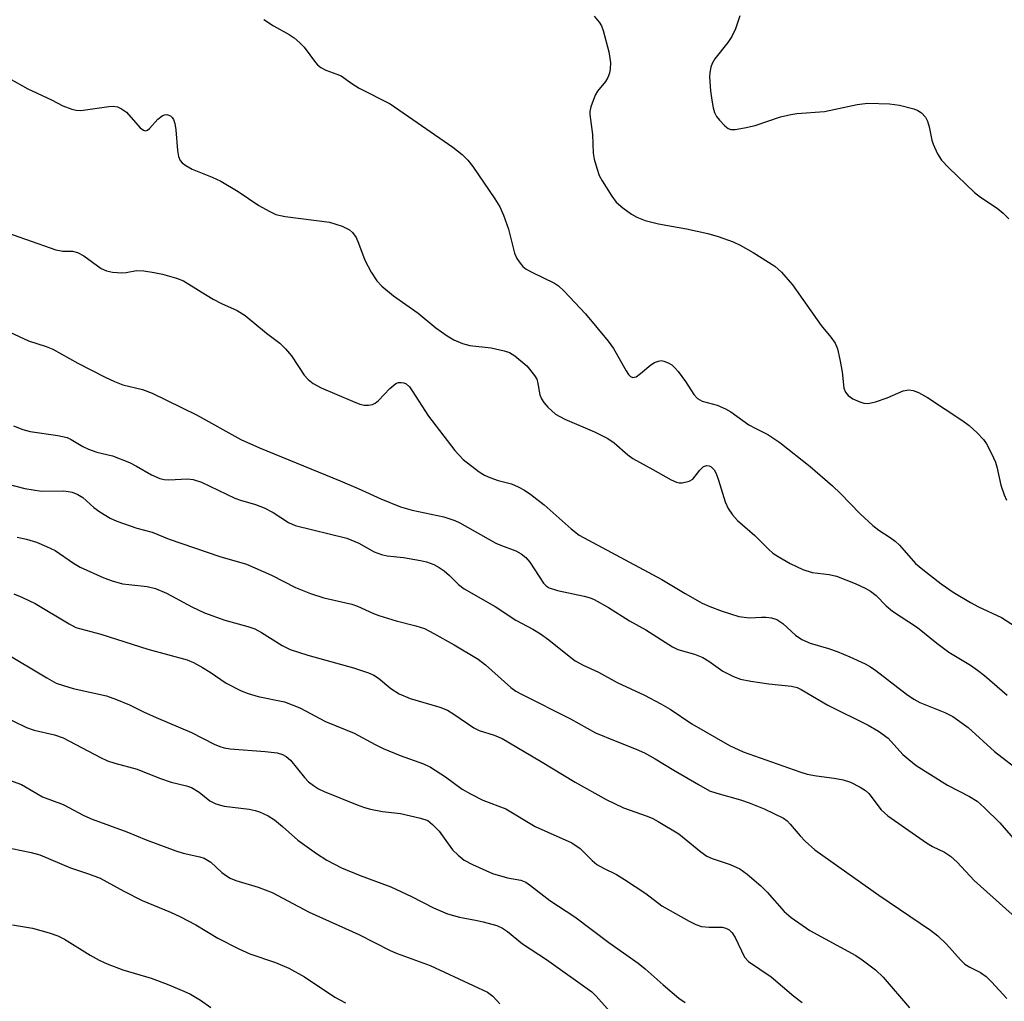
# Model space of a CAD drawing. Units: inches. Extents: x 1255770 to 1261770, y 585450 to 589450.
# Drawn here: x 1256129 to 1256315, y 585737 to 585922 of the extents above; entities that cross this region are included whole.
import ezdxf

# ---------------------------------------------------------------- set-up
doc = ezdxf.new("R2010")
doc.units = ezdxf.units.IN
doc.header["$MEASUREMENT"] = 0
doc.layers.add('Undefined', color=1, linetype='Continuous')

msp = doc.modelspace()

# ---------------------------------------------------------------- linework, layer by layer
at = {"layer": 'Undefined'}
for points, elevation in [([(1256174.8, 585921.81), (1256176.64, 585920.62), (1256179.59, 585919.02), (1256180.52, 585918.38), (1256181.61, 585917.44), (1256182.41, 585916.62), (1256184.55, 585913.71), (1256184.92, 585913.28), (1256185.53, 585912.77), (1256186.48, 585912.26), (1256188.6, 585911.51), (1256189.36, 585911.17), (1256191.41, 585909.73), (1256192.8, 585908.88), (1256198.62, 585905.9), (1256210.47, 585897.77), (1256212.22, 585896.38), (1256213.32, 585895.27), (1256214.24, 585894.11), (1256218.4, 585888), (1256219.33, 585886.51), (1256220.01, 585884.94), (1256221, 585882.27), (1256222.1, 585877.72), (1256222.55, 585876.74), (1256223.14, 585875.83), (1256223.66, 585875.23), (1256224.32, 585874.71), (1256225.36, 585874.14), (1256229.66, 585872.06), (1256230.38, 585871.57), (1256231.45, 585870.57), (1256235.5, 585866.3), (1256239.79, 585861.17), (1256240.77, 585859.76), (1256243.18, 585855.53), (1256243.64, 585854.85), (1256243.97, 585854.5), (1256244.46, 585854.29), (1256245.04, 585854.43), (1256245.88, 585855.02), (1256247.82, 585856.68), (1256248.53, 585857.12), (1256249.27, 585857.4), (1256249.77, 585857.47), (1256250.3, 585857.39), (1256251.08, 585857.09), (1256251.82, 585856.66), (1256252.45, 585856.08), (1256253, 585855.41), (1256254.36, 585853.52), (1256255.94, 585851.11), (1256256.66, 585850.32), (1256257.54, 585849.85), (1256260.33, 585849.07), (1256261.93, 585848.39), (1256262.91, 585847.79), (1256266.35, 585845.37), (1256267.5, 585844.71), (1256269.89, 585843.55), (1256272.17, 585842.06), (1256277.88, 585837.5), (1256282.13, 585833.83), (1256283.64, 585832.42), (1256287.37, 585828.57), (1256289.71, 585826.37), (1256290.84, 585825.47), (1256293.02, 585824.13), (1256293.97, 585823.44), (1256294.79, 585822.64), (1256297.81, 585819.19), (1256299.15, 585818.06), (1256302.64, 585815.36), (1256304.87, 585813.82), (1256308.14, 585811.88), (1256309.68, 585811.05), (1256314.03, 585809.01), (1256319.27, 585805.64)], 658), ([(1256237.14, 585922.46), (1256238.07, 585921.35), (1256238.51, 585920.6), (1256238.82, 585919.78), (1256239.89, 585915.71), (1256240.12, 585914.54), (1256240.19, 585913.68), (1256240.16, 585912.53), (1256240.03, 585911.69), (1256239.7, 585910.88), (1256239.26, 585910.12), (1256237.79, 585908.3), (1256237.35, 585907.54), (1256236.48, 585905.34), (1256236.3, 585904.49), (1256236.29, 585903.92), (1256236.8, 585900.16), (1256236.95, 585896.59), (1256237.16, 585895.45), (1256237.64, 585893.78), (1256238.11, 585892.41), (1256238.62, 585891.4), (1256240.46, 585888.51), (1256241.31, 585887.38), (1256242.56, 585886.27), (1256244.16, 585885.11), (1256245.2, 585884.54), (1256246.77, 585883.92), (1256249.29, 585883.25), (1256254.55, 585882.35), (1256258.57, 585881.44), (1256260.56, 585880.87), (1256263.36, 585879.87), (1256264.67, 585879.26), (1256267.12, 585877.87), (1256271.22, 585875.29), (1256272.48, 585874.15), (1256274.56, 585871.78), (1256280.01, 585864.13), (1256281.8, 585861.92), (1256282.61, 585860.74), (1256283.06, 585859.7), (1256283.52, 585857.7), (1256283.94, 585855.39), (1256284.27, 585852.26), (1256284.56, 585851.5), (1256285.06, 585850.88), (1256285.98, 585850.28), (1256287.25, 585849.68), (1256288.03, 585849.44), (1256288.85, 585849.42), (1256290.24, 585849.73), (1256292.46, 585850.43), (1256295.45, 585851.79), (1256296.55, 585851.94), (1256297.37, 585851.87), (1256298.38, 585851.49), (1256300.07, 585850.54), (1256306.73, 585846.09), (1256307.91, 585845.21), (1256309.4, 585843.84), (1256310.59, 585842.59), (1256311.17, 585841.77), (1256312.14, 585839.93), (1256312.87, 585838.3), (1256313.13, 585837.45), (1256313.89, 585833.99), (1256314.5, 585832.15), (1256314.94, 585831.13)], 656), ([(1256264.62, 585922.52), (1256263.81, 585920.07), (1256263.11, 585918.63), (1256262.37, 585917.49), (1256259.93, 585914.39), (1256259.42, 585913.53), (1256259.14, 585912.82), (1256258.94, 585911.81), (1256258.92, 585910.96), (1256259.09, 585908.39), (1256259.33, 585906.63), (1256259.6, 585905.16), (1256259.84, 585904.31), (1256260.25, 585903.54), (1256260.78, 585902.83), (1256261.78, 585901.75), (1256262.43, 585901.25), (1256262.93, 585901.08), (1256263.75, 585901.08), (1256265.5, 585901.37), (1256267.54, 585901.83), (1256272.33, 585903.44), (1256274.27, 585903.93), (1256275.39, 585904.09), (1256280.61, 585904.5), (1256286.76, 585905.78), (1256288.78, 585906.03), (1256292.86, 585905.92), (1256294.75, 585905.68), (1256297.45, 585904.95), (1256298.21, 585904.64), (1256298.89, 585904.19), (1256299.65, 585903.38), (1256300.05, 585902.67), (1256300.35, 585901.6), (1256300.84, 585899.09), (1256301.09, 585898.28), (1256301.92, 585896.47), (1256302.69, 585895.29), (1256304.06, 585893.86), (1256308.94, 585889.2), (1256310.08, 585888.34), (1256313.21, 585886.22), (1256314.36, 585885.29), (1256315.39, 585884.25)], 654), ([(1256126.68, 585910.75), (1256130.24, 585908.73), (1256134.7, 585906.67), (1256136.87, 585905.55), (1256138.53, 585904.92), (1256139.38, 585904.71), (1256140.25, 585904.67), (1256145.52, 585905.43), (1256146.38, 585905.46), (1256147.2, 585905.32), (1256147.96, 585904.98), (1256148.88, 585904.32), (1256151.48, 585901.39), (1256152.07, 585900.92), (1256152.46, 585900.81), (1256152.85, 585900.95), (1256153.23, 585901.27), (1256154.78, 585903), (1256155.61, 585903.67), (1256156.03, 585903.85), (1256156.5, 585903.91), (1256157.19, 585903.66), (1256157.5, 585903.37), (1256157.75, 585902.99), (1256158.01, 585902.23), (1256158.17, 585901.04), (1256158.47, 585897.11), (1256158.67, 585895.97), (1256159.01, 585895.22), (1256159.39, 585894.81), (1256160.06, 585894.26), (1256161.29, 585893.57), (1256165.07, 585892.1), (1256166.66, 585891.36), (1256169.92, 585889.41), (1256173.83, 585886.74), (1256175.81, 585885.65), (1256177.08, 585885.06), (1256178.79, 585884.66), (1256187.16, 585883.58), (1256189.55, 585882.84), (1256190.95, 585882.14), (1256191.54, 585881.64), (1256192.21, 585880.69), (1256192.66, 585879.66), (1256193.84, 585876.44), (1256195.04, 585874.19), (1256196.09, 585872.52), (1256197.06, 585871.5), (1256199.29, 585869.69), (1256203.9, 585866.44), (1256207.28, 585863.68), (1256209.41, 585862.18), (1256210.64, 585861.42), (1256212.28, 585860.73), (1256213.7, 585860.31), (1256217.68, 585859.87), (1256220.13, 585859.35), (1256221.17, 585858.99), (1256222.15, 585858.37), (1256224.41, 585856.48), (1256225.88, 585854.69), (1256226.3, 585853.96), (1256226.47, 585853.46), (1256226.88, 585851.01), (1256227.17, 585850.25), (1256227.64, 585849.57), (1256228.4, 585848.72), (1256229.86, 585847.37), (1256231.63, 585846.45), (1256237.18, 585844.06), (1256239.72, 585842.76), (1256240.89, 585841.99), (1256243.51, 585839.72), (1256244.45, 585839.01), (1256248.24, 585836.97), (1256251.67, 585835), (1256252.66, 585834.55), (1256253.19, 585834.45), (1256253.74, 585834.45), (1256255.08, 585834.73), (1256255.75, 585835.14), (1256257.05, 585836.83), (1256257.78, 585837.51), (1256258.4, 585837.69), (1256258.83, 585837.62), (1256259.24, 585837.43), (1256259.76, 585836.89), (1256260.14, 585836.2), (1256260.62, 585834.9), (1256261.88, 585830.81), (1256262.44, 585829.6), (1256263.23, 585828.37), (1256264.18, 585827.3), (1256267.44, 585824.48), (1256270.05, 585821.89), (1256270.87, 585821.17), (1256271.85, 585820.54), (1256274.16, 585819.24), (1256276.49, 585818.06), (1256278.31, 585817.51), (1256281.5, 585817.13), (1256282.86, 585816.8), (1256286.41, 585815.43), (1256288.26, 585814.57), (1256289.26, 585814.01), (1256290.33, 585813.19), (1256292.25, 585811.23), (1256293.43, 585810.23), (1256298.15, 585807.15), (1256301.79, 585804.2), (1256304.07, 585802.46), (1256308.14, 585800.04), (1256309.5, 585799.1), (1256310.81, 585798.08), (1256315.07, 585794.39)], 660), ([(1256124.01, 585882.42), (1256135.54, 585878.37), (1256136.88, 585878.1), (1256138.67, 585878.15), (1256139.64, 585877.88), (1256140.82, 585877.25), (1256144.11, 585874.87), (1256145.13, 585874.39), (1256146.25, 585874.17), (1256147.98, 585874.04), (1256148.83, 585874.1), (1256150.75, 585874.47), (1256152.13, 585874.44), (1256154.07, 585874.12), (1256155.66, 585873.76), (1256158.31, 585873.02), (1256159.62, 585872.53), (1256162.94, 585870.45), (1256165.25, 585869.1), (1256166.83, 585868.28), (1256169.79, 585866.96), (1256171.25, 585866), (1256175.27, 585862.64), (1256177.8, 585860.74), (1256178.88, 585859.73), (1256180.04, 585858.4), (1256182.39, 585854.72), (1256183.19, 585853.89), (1256184.1, 585853.17), (1256185.6, 585852.34), (1256191.55, 585849.81), (1256192.91, 585849.29), (1256193.74, 585849.07), (1256194.54, 585849.05), (1256195.31, 585849.23), (1256195.78, 585849.44), (1256196.44, 585849.94), (1256198.58, 585852.23), (1256199.7, 585853.14), (1256200.2, 585853.35), (1256200.69, 585853.38), (1256201.19, 585853.29), (1256201.65, 585853.07), (1256202.28, 585852.51), (1256202.81, 585851.8), (1256205.87, 585846.97), (1256210.86, 585840.5), (1256212.43, 585838.82), (1256215.41, 585836.51), (1256216.43, 585835.89), (1256217.46, 585835.4), (1256218.99, 585834.89), (1256221.51, 585834.22), (1256222.79, 585833.68), (1256224.02, 585833.04), (1256225.21, 585832.21), (1256227.73, 585830.26), (1256232.81, 585825.72), (1256234.31, 585824.58), (1256249.92, 585816.22), (1256254.34, 585813.53), (1256257.53, 585811.74), (1256258.95, 585811.09), (1256261.32, 585810.19), (1256264.42, 585809.24), (1256266.48, 585808.96), (1256268.71, 585809.11), (1256269.54, 585809.1), (1256270.61, 585808.94), (1256271.63, 585808.63), (1256272.74, 585807.87), (1256275.13, 585805.68), (1256276.3, 585804.9), (1256277.93, 585804.17), (1256281.38, 585803.18), (1256283.01, 585802.6), (1256285.42, 585801.62), (1256288.31, 585800.27), (1256289.32, 585799.7), (1256290.29, 585799.03), (1256296.11, 585794.56), (1256297.46, 585793.64), (1256298.63, 585793.02), (1256303.34, 585791.08), (1256304.84, 585790.33), (1256307.72, 585788.25), (1256312.72, 585783.74), (1256317.92, 585779.72)], 662), ([(1256124.23, 585864.06), (1256130.35, 585861.21), (1256133.69, 585860.14), (1256134.95, 585859.64), (1256139.69, 585857), (1256144.85, 585854.36), (1256146.64, 585853.53), (1256148.2, 585852.94), (1256151.87, 585852.05), (1256153.72, 585851.35), (1256162.06, 585847.25), (1256170.44, 585842.63), (1256174, 585841.02), (1256189.2, 585834.78), (1256192.57, 585833.35), (1256196.85, 585831.4), (1256200.58, 585829.89), (1256202.77, 585829.25), (1256208.77, 585828.03), (1256210.82, 585827.35), (1256211.78, 585826.88), (1256218.55, 585823.07), (1256219.62, 585822.6), (1256222.36, 585821.61), (1256223.36, 585821.06), (1256224.26, 585820.34), (1256225.02, 585819.49), (1256227.55, 585815.51), (1256228.07, 585815.01), (1256228.66, 585814.63), (1256230.19, 585814.11), (1256235.25, 585813.07), (1256236.36, 585812.75), (1256237.14, 585812.43), (1256239.86, 585810.91), (1256243.81, 585808.38), (1256246.88, 585806.7), (1256251.9, 585803.46), (1256252.9, 585803), (1256256.08, 585802.11), (1256257.64, 585801.5), (1256258.78, 585800.8), (1256261.42, 585798.89), (1256263.44, 585797.89), (1256264.76, 585797.42), (1256266.72, 585797.01), (1256270.11, 585796.49), (1256274.39, 585796.06), (1256275.42, 585795.8), (1256276.23, 585795.43), (1256281.24, 585792.5), (1256288.84, 585788.69), (1256290.82, 585787.56), (1256292.61, 585786.28), (1256295.4, 585783.21), (1256296.51, 585782.22), (1256297.92, 585781.12), (1256303.83, 585777.4), (1256307.98, 585775.28), (1256309.42, 585774.35), (1256310.83, 585773.1), (1256313.71, 585770.31), (1256316.61, 585766.94)], 664), ([(1256127.56, 585845.2), (1256129.33, 585844.46), (1256130.7, 585844.12), (1256135.94, 585843.37), (1256137.66, 585842.98), (1256138.43, 585842.61), (1256140.65, 585841.28), (1256141.68, 585840.8), (1256143.3, 585840.24), (1256146.21, 585839.51), (1256149.44, 585838.24), (1256150.75, 585837.6), (1256153.61, 585835.95), (1256155.19, 585835.27), (1256156.01, 585835.06), (1256156.86, 585835.01), (1256160.39, 585835.21), (1256161.44, 585835.03), (1256163, 585834.55), (1256169.29, 585831.56), (1256170.41, 585831.16), (1256173.24, 585830.35), (1256174.83, 585829.73), (1256176.57, 585828.82), (1256179.45, 585826.95), (1256180.71, 585826.38), (1256190.43, 585824.01), (1256192.71, 585823.03), (1256195.6, 585821.44), (1256196.99, 585820.92), (1256198.09, 585820.68), (1256201.14, 585820.31), (1256204.33, 585819.8), (1256205.47, 585819.54), (1256206.85, 585819.01), (1256207.9, 585818.48), (1256208.82, 585817.85), (1256209.86, 585816.96), (1256211.55, 585815.25), (1256212.58, 585814.46), (1256218.46, 585811.07), (1256222.34, 585808.55), (1256225.58, 585806.81), (1256226.99, 585805.96), (1256228.58, 585804.84), (1256232.41, 585801.71), (1256233.58, 585800.87), (1256235.06, 585800.06), (1256237.97, 585798.69), (1256241.46, 585796.78), (1256246.64, 585794.39), (1256249.71, 585792.75), (1256251.47, 585791.74), (1256255.58, 585788.99), (1256262.67, 585784.88), (1256265.29, 585783.7), (1256275.93, 585779.89), (1256277.35, 585779.5), (1256279.08, 585779.14), (1256282.41, 585778.72), (1256284.11, 585778.38), (1256285.5, 585777.94), (1256287.36, 585777.02), (1256288.36, 585776.39), (1256288.96, 585775.84), (1256291.3, 585772.73), (1256292.54, 585771.58), (1256299.87, 585766.52), (1256301.02, 585765.85), (1256303.25, 585764.74), (1256304.39, 585763.98), (1256305.63, 585762.86), (1256308.88, 585759.43), (1256316, 585753.03)], 666), ([(1256120.6, 585835.67), (1256129.7, 585833.38), (1256132.85, 585832.86), (1256137.04, 585832.89), (1256137.85, 585832.82), (1256138.65, 585832.65), (1256139.68, 585832.22), (1256140.65, 585831.66), (1256142.69, 585829.76), (1256143.83, 585828.93), (1256145.77, 585827.77), (1256147.05, 585827.18), (1256150.82, 585825.88), (1256153.71, 585825.11), (1256156.91, 585823.82), (1256166.47, 585820.54), (1256171.51, 585819.09), (1256176.26, 585816.99), (1256180.76, 585814.68), (1256183.59, 585813.53), (1256186.13, 585812.75), (1256191.42, 585811.55), (1256192.45, 585811.17), (1256195.47, 585809.77), (1256196.51, 585809.37), (1256199.75, 585808.41), (1256203.51, 585807.45), (1256205.09, 585806.92), (1256206.88, 585806.02), (1256210.7, 585803.88), (1256215.24, 585801.19), (1256216.6, 585800.1), (1256221.41, 585795.83), (1256222.38, 585795.14), (1256223.4, 585794.57), (1256232.67, 585789.93), (1256237.39, 585787.28), (1256241.1, 585785.73), (1256245.09, 585784.2), (1256246.65, 585783.47), (1256248.63, 585782.38), (1256252.19, 585780.2), (1256256.84, 585777.5), (1256258.93, 585776.35), (1256260.29, 585775.86), (1256264.76, 585774.62), (1256266.39, 585774.08), (1256269.24, 585772.9), (1256272.88, 585771.14), (1256273.56, 585770.64), (1256274.16, 585770.06), (1256275.99, 585767.85), (1256276.93, 585766.84), (1256278.81, 585765.19), (1256290.85, 585756.64), (1256300.62, 585750.05), (1256301.98, 585748.96), (1256303.61, 585747.42), (1256306.29, 585744.44), (1256307.11, 585743.66), (1256308.03, 585743.06), (1256310.06, 585742.06), (1256311.12, 585741.32), (1256312.14, 585740.32), (1256315.05, 585737.14)], 668), ([(1256128.27, 585824.2), (1256129.97, 585823.82), (1256131.91, 585823.23), (1256133.8, 585822.42), (1256135.38, 585821.63), (1256138.89, 585819.25), (1256140.12, 585818.52), (1256144.57, 585816.49), (1256146.19, 585815.94), (1256148.13, 585815.4), (1256149.29, 585815.22), (1256152.75, 585814.88), (1256154.34, 585814.48), (1256156.45, 585813.61), (1256161.21, 585811.01), (1256163.61, 585809.93), (1256167.44, 585808.49), (1256171.76, 585807.34), (1256173.08, 585806.86), (1256174.33, 585806.17), (1256178.25, 585803.74), (1256179.78, 585802.99), (1256183.11, 585801.89), (1256191.71, 585799.53), (1256194.55, 585798.61), (1256195.57, 585798.15), (1256196.46, 585797.6), (1256198.75, 585795.64), (1256200.32, 585794.6), (1256202.39, 585793.77), (1256207.99, 585792.1), (1256209.44, 585791.52), (1256210.66, 585790.78), (1256214.45, 585788.19), (1256215.45, 585787.73), (1256218.28, 585786.84), (1256219.77, 585786.17), (1256227.04, 585781.95), (1256233.56, 585777.97), (1256239.38, 585774.7), (1256242.65, 585773.09), (1256247.12, 585771.57), (1256248.18, 585771.11), (1256249.24, 585770.55), (1256253.1, 585768.24), (1256257.24, 585764.83), (1256258.41, 585764.03), (1256259.39, 585763.59), (1256262.79, 585762.44), (1256264.61, 585761.61), (1256266, 585760.62), (1256268.59, 585758.4), (1256269.76, 585757.22), (1256273, 585753.58), (1256274.31, 585752.46), (1256277.87, 585750.01), (1256286.54, 585745.27), (1256287.72, 585744.46), (1256290.21, 585742.55), (1256291.68, 585741.18), (1256296.65, 585735.39)], 670)]:
    msp.add_lwpolyline(points, dxfattribs=dict(at, elevation=elevation))
for points in [[(1256127.62, 585813.48, 672), (1256129.23, 585812.8, 672), (1256131.63, 585811.65, 672), (1256138.03, 585807.8, 672), (1256139.32, 585807.15, 672), (1256144.02, 585805.87, 672), (1256152.91, 585803.02, 672), (1256160.33, 585801.04, 672), (1256161.51, 585800.54, 672), (1256163.22, 585799.6, 672), (1256164.64, 585798.73, 672), (1256167.67, 585796.65, 672), (1256170.51, 585795.22, 672), (1256171.84, 585794.71, 672), (1256173.74, 585794.12, 672), (1256178.68, 585793.09, 672), (1256181.6, 585791.96, 672), (1256186.42, 585789.39, 672), (1256191.84, 585787.2, 672), (1256195.78, 585785.08, 672), (1256197.34, 585784.34, 672), (1256200.5, 585782.97, 672), (1256204.92, 585781.39, 672), (1256206.27, 585780.82, 672), (1256209.08, 585778.97, 672), (1256212.25, 585776.61, 672), (1256213.77, 585775.73, 672), (1256216.13, 585774.56, 672), (1256220.44, 585772.96, 672), (1256225.99, 585769.57, 672), (1256232.95, 585766.52, 672), (1256234.52, 585765.42, 672), (1256236.77, 585763.19, 672), (1256237.67, 585762.45, 672), (1256238.93, 585761.71, 672), (1256241.33, 585760.52, 672), (1256242.84, 585759.63, 672), (1256246.88, 585756.99, 672), (1256249.92, 585754.63, 672), (1256255.09, 585751.71, 672), (1256256.35, 585751.1, 672), (1256257.41, 585750.75, 672), (1256258.87, 585750.59, 672), (1256261.27, 585750.58, 672), (1256261.98, 585750.42, 672), (1256262.62, 585750.11, 672), (1256263.21, 585749.55, 672), (1256263.78, 585748.65, 672), (1256265.52, 585744.94, 672), (1256266.29, 585744.14, 672), (1256270.53, 585741.26, 672), (1256274.79, 585737.62, 672), (1256276.41, 585736.43, 672)], [(1256125.83, 585802.41, 674), (1256133.81, 585797.63, 674), (1256135.62, 585796.66, 674), (1256136.97, 585796.17, 674), (1256138.81, 585795.65, 674), (1256145.07, 585794.22, 674), (1256146.97, 585793.56, 674), (1256149.42, 585792.55, 674), (1256152.1, 585791.23, 674), (1256154.45, 585790.16, 674), (1256161.11, 585787.33, 674), (1256165.39, 585785.14, 674), (1256166.49, 585784.66, 674), (1256167.31, 585784.42, 674), (1256168.41, 585784.22, 674), (1256175.04, 585783.76, 674), (1256177.28, 585783.47, 674), (1256178.34, 585783.19, 674), (1256179.03, 585782.8, 674), (1256179.85, 585782.1, 674), (1256182.46, 585778.83, 674), (1256183.25, 585778.03, 674), (1256184.16, 585777.32, 674), (1256185.14, 585776.71, 674), (1256186.19, 585776.2, 674), (1256192.43, 585773.67, 674), (1256193.8, 585773.16, 674), (1256194.92, 585772.86, 674), (1256197.22, 585772.44, 674), (1256200.58, 585772.05, 674), (1256204.38, 585771.2, 674), (1256205.74, 585770.7, 674), (1256206.65, 585769.99, 674), (1256207.86, 585768.69, 674), (1256210.4, 585765.17, 674), (1256211.46, 585764.17, 674), (1256212.62, 585763.27, 674), (1256214.17, 585762.42, 674), (1256217.96, 585760.73, 674), (1256220.81, 585759.92, 674), (1256223.3, 585759.45, 674), (1256224.21, 585759.08, 674), (1256225.13, 585758.46, 674), (1256228.75, 585755.66, 674), (1256233.5, 585752.56, 674), (1256239.92, 585747.69, 674), (1256245.44, 585743.81, 674), (1256246.76, 585742.77, 674), (1256250.14, 585739.72, 674), (1256253.1, 585737.22, 674), (1256254.33, 585736.39, 674)], [(1256124.75, 585790.81, 676), (1256129.97, 585788.28, 676), (1256131.44, 585787.75, 676), (1256135.31, 585786.87, 676), (1256136.94, 585786.31, 676), (1256143.98, 585782.6, 676), (1256145.31, 585781.97, 676), (1256146.67, 585781.53, 676), (1256150.91, 585780.39, 676), (1256155.08, 585778.71, 676), (1256157.28, 585777.94, 676), (1256160.17, 585777.29, 676), (1256161.12, 585776.97, 676), (1256162.6, 585776.09, 676), (1256164.6, 585774.42, 676), (1256165.71, 585773.87, 676), (1256167.28, 585773.42, 676), (1256172.01, 585772.85, 676), (1256173.17, 585772.64, 676), (1256174, 585772.38, 676), (1256175.58, 585771.61, 676), (1256176.82, 585770.84, 676), (1256178.34, 585769.59, 676), (1256181.21, 585766.99, 676), (1256184.74, 585764.48, 676), (1256186.68, 585763.24, 676), (1256189.48, 585761.79, 676), (1256192.97, 585760.35, 676), (1256198.77, 585758.22, 676), (1256202.67, 585756.37, 676), (1256206.82, 585754.27, 676), (1256209.45, 585753.12, 676), (1256211.73, 585752.48, 676), (1256214.74, 585751.96, 676), (1256216.17, 585751.63, 676), (1256218.75, 585750.9, 676), (1256219.83, 585750.43, 676), (1256220.76, 585749.78, 676), (1256223.63, 585747.44, 676), (1256228.14, 585744.5, 676), (1256236.67, 585738.38, 676), (1256237.5, 585737.57, 676), (1256241.17, 585733.51, 676)], [(1256126.8, 585778.32, 678), (1256129.05, 585777.51, 678), (1256129.84, 585777.1, 678), (1256133, 585775.17, 678), (1256136.9, 585773.77, 678), (1256140.79, 585771.66, 678), (1256142.42, 585770.96, 678), (1256148.94, 585768.57, 678), (1256152.6, 585767.07, 678), (1256158.17, 585764.99, 678), (1256159.58, 585764.56, 678), (1256162.73, 585763.89, 678), (1256163.56, 585763.62, 678), (1256164.8, 585762.88, 678), (1256166.87, 585760.91, 678), (1256167.74, 585760.27, 678), (1256168.44, 585759.86, 678), (1256169.52, 585759.44, 678), (1256173.71, 585758.16, 678), (1256176.36, 585757.16, 678), (1256183.33, 585753.41, 678), (1256192.72, 585749.21, 678), (1256198.64, 585746.21, 678), (1256199.96, 585745.65, 678), (1256206.17, 585743.36, 678), (1256217.03, 585738.33, 678), (1256218, 585737.59, 678), (1256219.31, 585736.12, 678)], [(1256127.22, 585765.42, 680), (1256130.91, 585764.71, 680), (1256132.49, 585764.28, 680), (1256138.33, 585761.81, 680), (1256141.72, 585760.69, 680), (1256143.88, 585759.84, 680), (1256148.4, 585757.39, 680), (1256151.86, 585755.65, 680), (1256157.18, 585753.46, 680), (1256158.97, 585752.61, 680), (1256161.97, 585751.03, 680), (1256166.1, 585748.56, 680), (1256170.06, 585746.53, 680), (1256172.15, 585745.61, 680), (1256176.98, 585743.96, 680), (1256179.52, 585742.89, 680), (1256182.45, 585741.22, 680), (1256188.19, 585737.43, 680), (1256190.18, 585736.32, 680)], [(1256127.35, 585751.07, 682), (1256131.16, 585750.41, 682), (1256134.28, 585749.54, 682), (1256135.94, 585748.98, 682), (1256137.19, 585748.33, 682), (1256141.99, 585745.33, 682), (1256143.72, 585744.37, 682), (1256145.23, 585743.67, 682), (1256148.18, 585742.55, 682), (1256153.5, 585740.99, 682), (1256156.54, 585739.88, 682), (1256159.71, 585738.55, 682), (1256160.97, 585737.94, 682), (1256162.85, 585736.83, 682), (1256164.82, 585735.47, 682)]]:
    msp.add_polyline3d(points, dxfattribs=at)

doc.saveas('drawing.dxf')
